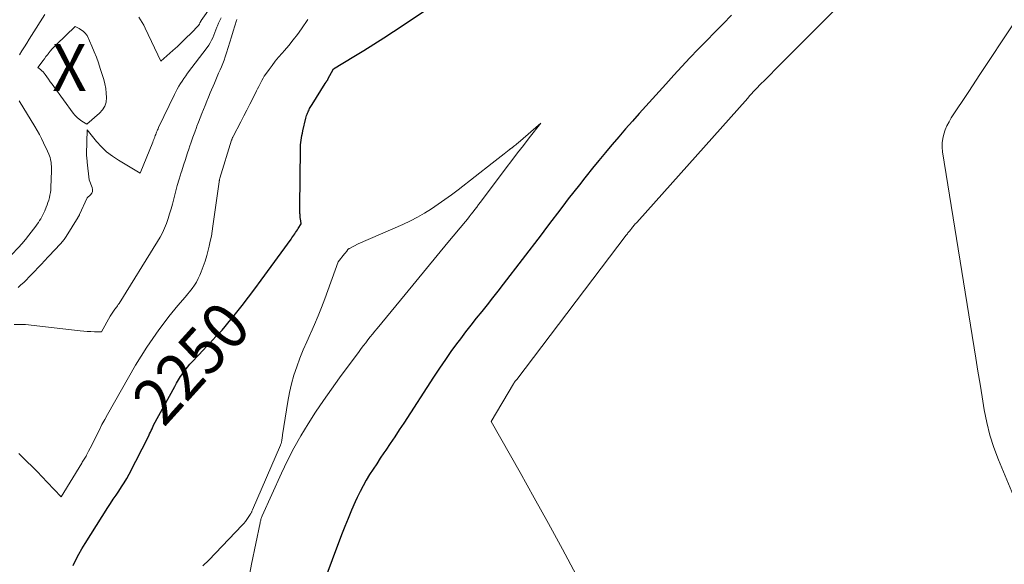
# Model space of a CAD drawing. Units: feet. Extents: x 1142031 to 1146672, y 7069020 to 7074982.
# Drawn here: x 1142796 to 1143006, y 7072455 to 7072571 of the extents above; entities that cross this region are included whole.
import ezdxf
from ezdxf.enums import TextEntityAlignment as Align

# ---------------------------------------------------------------- set-up
doc = ezdxf.new("R2010")
doc.units = ezdxf.units.FT
doc.header["$MEASUREMENT"] = 0
for name, color, linetype, lineweight in [('Level 44', 7, 'Continuous', 0), ('Level 45', 7, 'Continuous', 0), ('Level 46', 7, 'Continuous', 0)]:
    doc.layers.add(name, color=color, linetype=linetype, lineweight=lineweight)
doc.styles.add('Style-ENGINEERING', font='ENGINEERING.shx')

msp = doc.modelspace()

# ---------------------------------------------------------------- linework, layer by layer
at = {"layer": 'Level 44', "color": 32, "linetype": 'Continuous', "lineweight": 30, "elevation": 2250, "flags": 128}
for points in [[(1142807.5, 7072454.3), (1142808.07, 7072455.5), (1142808.68, 7072456.69), (1142809.34, 7072457.85), (1142810.03, 7072458.99), (1142814.9, 7072466.62), (1142815.47, 7072467.51), (1142816.06, 7072468.4), (1142816.65, 7072469.27), (1142817.25, 7072470.15), (1142817.83, 7072471.03), (1142818.39, 7072471.93), (1142818.92, 7072472.85), (1142819.42, 7072473.78), (1142823.61, 7072481.95), (1142823.8, 7072482.32), (1142823.98, 7072482.68), (1142824.15, 7072483.05), (1142824.32, 7072483.42), (1142824.65, 7072484.17), (1142829.16, 7072492.45), (1142829.56, 7072493.17), (1142829.98, 7072493.87), (1142830.43, 7072494.56), (1142830.89, 7072495.24), (1142831.38, 7072495.91), (1142831.88, 7072496.55), (1142832.42, 7072497.18), (1142832.97, 7072497.79), (1142835.3, 7072500.26), (1142835.97, 7072500.96), (1142836.64, 7072501.66), (1142837.3, 7072502.36), (1142837.97, 7072503.07), (1142838.63, 7072503.78), (1142839.27, 7072504.49), (1142839.9, 7072505.23), (1142840.52, 7072505.97), (1142842.13, 7072507.96), (1142843.53, 7072509.72), (1142844.91, 7072511.49), (1142846.26, 7072513.29), (1142847.6, 7072515.09), (1142853.98, 7072523.87), (1142854.18, 7072524.15), (1142854.37, 7072524.42), (1142854.57, 7072524.7), (1142854.76, 7072524.98), (1142854.95, 7072525.26), (1142855.14, 7072525.54), (1142855.33, 7072525.82), (1142855.51, 7072526.11), (1142856.12, 7072527.09), (1142856.04, 7072527.78), (1142856, 7072528.12), (1142855.96, 7072528.46), (1142855.93, 7072528.81), (1142855.9, 7072529.15), (1142855.89, 7072529.24), (1142855.87, 7072529.63), (1142855.85, 7072530.01), (1142855.84, 7072530.4), (1142855.84, 7072530.79), (1142855.99, 7072542.97), (1142856, 7072543.47), (1142856.03, 7072543.97), (1142856.08, 7072544.46), (1142856.13, 7072544.96), (1142856.21, 7072545.45), (1142856.3, 7072545.95), (1142856.39, 7072546.44), (1142856.5, 7072546.93), (1142857.16, 7072549.68), (1142857.23, 7072549.95), (1142857.31, 7072550.21), (1142857.39, 7072550.47), (1142857.49, 7072550.73), (1142857.5, 7072550.75), (1142857.6, 7072550.99), (1142857.7, 7072551.23), (1142857.82, 7072551.46), (1142857.94, 7072551.69), (1142858.07, 7072551.92), (1142858.2, 7072552.14), (1142858.33, 7072552.36), (1142858.46, 7072552.58), (1142861.26, 7072557.06), (1142861.3, 7072557.12), (1142861.34, 7072557.19), (1142861.39, 7072557.25), (1142861.43, 7072557.31), (1142861.48, 7072557.37), (1142861.52, 7072557.43), (1142861.57, 7072557.49), (1142861.61, 7072557.55), (1142861.64, 7072557.59), (1142861.69, 7072557.67), (1142861.75, 7072557.75), (1142861.8, 7072557.84), (1142861.85, 7072557.93), (1142863.03, 7072560.2), (1142867.35, 7072562.78), (1142869.49, 7072564.08), (1142871.63, 7072565.41), (1142873.74, 7072566.77), (1142875.84, 7072568.15), (1142889.2, 7072577.1)], [(1142947.94, 7072571.59), (1142946.15, 7072569.79), (1142944.36, 7072567.98), (1142942.59, 7072566.16), (1142940.82, 7072564.34), (1142939.07, 7072562.5), (1142937.33, 7072560.65), (1142935.61, 7072558.79), (1142933.9, 7072556.91), (1142928.25, 7072550.64), (1142926.79, 7072549), (1142925.34, 7072547.35), (1142923.9, 7072545.69), (1142922.47, 7072544.03), (1142922.41, 7072543.95), (1142921.03, 7072542.31), (1142919.66, 7072540.65), (1142918.3, 7072538.99), (1142916.96, 7072537.32), (1142916.68, 7072536.96), (1142915.49, 7072535.45), (1142914.3, 7072533.94), (1142913.13, 7072532.43), (1142911.96, 7072530.91), (1142910.8, 7072529.38), (1142909.64, 7072527.86), (1142908.47, 7072526.34), (1142907.31, 7072524.81), (1142899.24, 7072514.26), (1142898.1, 7072512.8), (1142896.97, 7072511.34), (1142895.82, 7072509.89), (1142894.66, 7072508.45), (1142893.5, 7072507), (1142892.36, 7072505.55), (1142891.23, 7072504.08), (1142890.11, 7072502.61), (1142889.59, 7072501.92), (1142888.24, 7072500.09), (1142886.92, 7072498.23), (1142885.63, 7072496.35), (1142884.38, 7072494.45), (1142878.03, 7072484.63), (1142877.08, 7072483.18), (1142876.12, 7072481.73), (1142875.16, 7072480.29), (1142874.18, 7072478.86), (1142873.79, 7072478.29), (1142873.02, 7072477.14), (1142872.25, 7072475.98), (1142871.49, 7072474.82), (1142870.75, 7072473.65), (1142870.03, 7072472.46), (1142869.35, 7072471.26), (1142868.71, 7072470.03), (1142868.11, 7072468.78), (1142867.68, 7072467.83), (1142866.9, 7072466.09), (1142866.15, 7072464.34), (1142865.44, 7072462.57), (1142864.75, 7072460.79), (1142860.75, 7072450.17)]]:
    msp.add_lwpolyline(points, dxfattribs=at)
at = {"layer": 'Level 45', "color": 32, "linetype": 'Continuous', "lineweight": 0, "flags": 128}
for points, elevation in [([(1142989.82, 7072592.55), (1142956.98, 7072559.71), (1142956.48, 7072559.2), (1142955.97, 7072558.69), (1142955.46, 7072558.18), (1142954.95, 7072557.67), (1142954.81, 7072557.53), (1142954.37, 7072557.09), (1142953.94, 7072556.65), (1142953.51, 7072556.2), (1142953.08, 7072555.75), (1142952.65, 7072555.3), (1142952.23, 7072554.85), (1142951.81, 7072554.39), (1142951.4, 7072553.93), (1142927.73, 7072527.44), (1142927.58, 7072527.27), (1142927.42, 7072527.09), (1142927.27, 7072526.92), (1142927.11, 7072526.74), (1142926.96, 7072526.56), (1142926.81, 7072526.38), (1142926.67, 7072526.2), (1142926.52, 7072526.02), (1142926.49, 7072525.99), (1142926.37, 7072525.83), (1142926.24, 7072525.66), (1142926.11, 7072525.5), (1142925.99, 7072525.34), (1142925.86, 7072525.17), (1142925.74, 7072525.01), (1142925.61, 7072524.85), (1142925.49, 7072524.68), (1142902.12, 7072493.97), (1142902.07, 7072493.9), (1142902.02, 7072493.83), (1142901.96, 7072493.76), (1142901.91, 7072493.69), (1142901.85, 7072493.62), (1142901.8, 7072493.55), (1142901.75, 7072493.48), (1142901.69, 7072493.41), (1142901.67, 7072493.38), (1142901.61, 7072493.29), (1142901.55, 7072493.2), (1142901.49, 7072493.11), (1142901.44, 7072493.01), (1142896.69, 7072484.98), (1142902.83, 7072474.14), (1142905.88, 7072468.71), (1142908.9, 7072463.26), (1142911.89, 7072457.8), (1142914.84, 7072452.31)], 2248), ([(1142821.53, 7072571.21), (1142821.89, 7072570.63), (1142822.23, 7072570.05), (1142822.55, 7072569.45), (1142822.85, 7072568.85), (1142826.23, 7072561.81), (1142828.76, 7072564.04), (1142829.74, 7072564.93), (1142830.7, 7072565.84), (1142831.64, 7072566.77), (1142832.57, 7072567.72), (1142834.28, 7072569.51), (1142834.33, 7072569.58), (1142834.39, 7072569.64), (1142834.43, 7072569.72), (1142834.47, 7072569.79), (1142834.51, 7072569.87), (1142834.54, 7072569.95), (1142834.58, 7072570.02), (1142834.61, 7072570.1), (1142834.63, 7072570.13), (1142834.68, 7072570.23), (1142834.73, 7072570.32), (1142834.78, 7072570.41), (1142834.84, 7072570.49), (1142837.42, 7072574.2)], 2242), ([(1142794.9, 7072505.69), (1142796.13, 7072505.68), (1142796.74, 7072505.67), (1142797.35, 7072505.64), (1142797.96, 7072505.59), (1142798.57, 7072505.53), (1142808.98, 7072504.33), (1142809.74, 7072504.25), (1142810.5, 7072504.19), (1142811.26, 7072504.15), (1142812.02, 7072504.13), (1142813.54, 7072504.1), (1142815.38, 7072507.42), (1142815.51, 7072507.64), (1142815.65, 7072507.86), (1142815.79, 7072508.08), (1142815.94, 7072508.3), (1142816.09, 7072508.51), (1142816.25, 7072508.72), (1142816.41, 7072508.93), (1142816.57, 7072509.13), (1142816.61, 7072509.19), (1142816.79, 7072509.42), (1142816.96, 7072509.66), (1142817.13, 7072509.9), (1142817.29, 7072510.15), (1142825.52, 7072523.34), (1142826.06, 7072524.28), (1142826.56, 7072525.23), (1142827, 7072526.21), (1142827.4, 7072527.21), (1142827.75, 7072528.23), (1142828.08, 7072529.26), (1142828.38, 7072530.3), (1142828.66, 7072531.34), (1142828.95, 7072532.47), (1142829.33, 7072533.88), (1142829.72, 7072535.28), (1142830.13, 7072536.67), (1142830.56, 7072538.06), (1142830.69, 7072538.43), (1142831.07, 7072539.63), (1142831.46, 7072540.82), (1142831.85, 7072542.02), (1142832.24, 7072543.22), (1142832.34, 7072543.51), (1142832.69, 7072544.56), (1142833.04, 7072545.6), (1142833.42, 7072546.63), (1142833.8, 7072547.66), (1142833.9, 7072547.93), (1142834.24, 7072548.83), (1142834.58, 7072549.72), (1142834.93, 7072550.61), (1142835.29, 7072551.5), (1142835.64, 7072552.38), (1142836.01, 7072553.27), (1142836.37, 7072554.15), (1142836.74, 7072555.03), (1142837.63, 7072557.12), (1142837.93, 7072557.82), (1142838.23, 7072558.52), (1142838.53, 7072559.22), (1142838.84, 7072559.92), (1142839.14, 7072560.62), (1142839.42, 7072561.33), (1142839.68, 7072562.04), (1142839.93, 7072562.76), (1142840.2, 7072563.59), (1142840.57, 7072564.73), (1142840.94, 7072565.88), (1142841.3, 7072567.02), (1142841.65, 7072568.17), (1142842.35, 7072570.5), (1142842.38, 7072570.58), (1142842.41, 7072570.67)], 2246), ([(1142795.79, 7072513.58), (1142796.37, 7072514.11), (1142796.95, 7072514.65), (1142797.51, 7072515.2), (1142798.07, 7072515.76), (1142799.48, 7072517.2), (1142799.84, 7072517.57), (1142800.2, 7072517.95), (1142800.56, 7072518.32), (1142800.91, 7072518.7), (1142801.27, 7072519.08), (1142801.62, 7072519.46), (1142801.98, 7072519.84), (1142802.33, 7072520.21), (1142804.77, 7072522.84), (1142804.94, 7072523.02), (1142805.11, 7072523.22), (1142805.27, 7072523.41), (1142805.43, 7072523.61), (1142805.58, 7072523.81), (1142805.73, 7072524.02), (1142805.87, 7072524.23), (1142806.01, 7072524.44), (1142808.56, 7072528.52), (1142808.6, 7072528.59), (1142808.65, 7072528.66), (1142808.69, 7072528.74), (1142808.73, 7072528.81), (1142808.77, 7072528.88), (1142808.8, 7072528.96), (1142808.84, 7072529.04), (1142808.87, 7072529.11), (1142810.47, 7072532.7), (1142811.19, 7072533.34), (1142811.45, 7072533.68), (1142811.62, 7072534.05), (1142811.64, 7072534.45), (1142811.56, 7072534.88), (1142810.91, 7072536.51), (1142810.51, 7072540.28), (1142810.49, 7072540.49), (1142810.46, 7072540.7), (1142810.44, 7072540.92), (1142810.41, 7072541.13), (1142810.39, 7072541.34), (1142810.37, 7072541.56), (1142810.37, 7072541.77), (1142810.37, 7072541.99), (1142810.52, 7072547.13), (1142812.49, 7072544.7), (1142813.53, 7072543.55), (1142814.64, 7072542.48), (1142815.87, 7072541.54), (1142817.16, 7072540.68), (1142821.82, 7072537.94), (1142824.47, 7072544.52), (1142824.58, 7072544.8), (1142824.69, 7072545.07), (1142824.79, 7072545.35), (1142824.89, 7072545.63), (1142824.91, 7072545.69), (1142825, 7072545.94), (1142825.1, 7072546.19), (1142825.19, 7072546.43), (1142825.29, 7072546.68), (1142825.39, 7072546.93), (1142825.5, 7072547.17), (1142825.61, 7072547.41), (1142825.72, 7072547.65), (1142829.09, 7072554.67), (1142829.39, 7072555.27), (1142829.71, 7072555.86), (1142830.04, 7072556.44), (1142830.39, 7072557.01), (1142830.75, 7072557.57), (1142831.12, 7072558.13), (1142831.51, 7072558.67), (1142831.91, 7072559.21), (1142836.06, 7072564.74), (1142836.41, 7072565.23), (1142836.73, 7072565.74), (1142837.01, 7072566.26), (1142837.27, 7072566.8), (1142837.51, 7072567.36), (1142837.74, 7072567.91), (1142837.96, 7072568.47), (1142838.17, 7072569.03), (1142838.28, 7072569.32), (1142838.52, 7072569.9), (1142838.79, 7072570.47), (1142839.09, 7072571.02)], 2244), ([(1142795.93, 7072478.14), (1142796.44, 7072477.67), (1142797.64, 7072476.48), (1142798.72, 7072475.39), (1142799.81, 7072474.29), (1142800.88, 7072473.18), (1142801.95, 7072472.07), (1142804.94, 7072468.92), (1142809.32, 7072476.1), (1142809.45, 7072476.31), (1142809.58, 7072476.52), (1142809.72, 7072476.73), (1142809.85, 7072476.95), (1142809.98, 7072477.16), (1142810.11, 7072477.37), (1142810.24, 7072477.59), (1142810.36, 7072477.81), (1142810.79, 7072478.64), (1142811.13, 7072479.27), (1142811.46, 7072479.91), (1142811.78, 7072480.55), (1142812.09, 7072481.19), (1142812.54, 7072482.12), (1142813.09, 7072483.23), (1142813.65, 7072484.32), (1142814.24, 7072485.41), (1142814.84, 7072486.49), (1142820.83, 7072496.97), (1142821.99, 7072498.92), (1142823.2, 7072500.84), (1142824.48, 7072502.71), (1142825.8, 7072504.56), (1142827.32, 7072506.59), (1142827.93, 7072507.39), (1142828.55, 7072508.17), (1142829.19, 7072508.94), (1142829.85, 7072509.71), (1142831.39, 7072511.47), (1142832.87, 7072513.36), (1142833.35, 7072514.03), (1142833.8, 7072514.72), (1142834.18, 7072515.44), (1142834.53, 7072516.19), (1142834.82, 7072516.91), (1142835.26, 7072518.04), (1142835.66, 7072519.18), (1142836.01, 7072520.34), (1142836.32, 7072521.52), (1142836.52, 7072522.36), (1142836.76, 7072523.42), (1142836.98, 7072524.49), (1142837.17, 7072525.56), (1142837.33, 7072526.64), (1142838.64, 7072536.09), (1142838.65, 7072536.19), (1142838.67, 7072536.29), (1142838.69, 7072536.38), (1142838.7, 7072536.48), (1142838.73, 7072536.57), (1142838.75, 7072536.67), (1142838.78, 7072536.77), (1142838.8, 7072536.86), (1142841.3, 7072544.97), (1142841.33, 7072545.06), (1142841.36, 7072545.16), (1142841.4, 7072545.25), (1142841.44, 7072545.35), (1142841.48, 7072545.44), (1142841.52, 7072545.53), (1142841.56, 7072545.62), (1142841.61, 7072545.71), (1142843.26, 7072548.87), (1142843.9, 7072550.12), (1142844.55, 7072551.37), (1142845.18, 7072552.62), (1142845.82, 7072553.87), (1142846.63, 7072555.48), (1142846.85, 7072555.93), (1142847.08, 7072556.38), (1142847.3, 7072556.82), (1142847.53, 7072557.27), (1142847.76, 7072557.71), (1142848.01, 7072558.15), (1142848.28, 7072558.57), (1142848.56, 7072558.98), (1142849.28, 7072559.99), (1142849.94, 7072560.9), (1142850.62, 7072561.78), (1142851.33, 7072562.65), (1142852.06, 7072563.5), (1142852.55, 7072564.04), (1142853.51, 7072565.17), (1142854.45, 7072566.32), (1142855.34, 7072567.5), (1142856.21, 7072568.7), (1142857.57, 7072570.68)], 2248), ([(1142796.03, 7072563.18), (1142796.56, 7072564.01), (1142797.09, 7072564.83), (1142797.61, 7072565.65), (1142798.12, 7072566.46), (1142798.64, 7072567.28), (1142801.43, 7072571.74)], 2242), ([(1142802.61, 7072557.42), (1142802.23, 7072557.94), (1142801.86, 7072558.47), (1142801.53, 7072558.93), (1142801.31, 7072559.22), (1142801.07, 7072559.5), (1142800.8, 7072559.75), (1142800.52, 7072559.99), (1142799.94, 7072560.45), (1142800.65, 7072561.38), (1142801, 7072561.85), (1142801.35, 7072562.31), (1142801.7, 7072562.78), (1142802.06, 7072563.25), (1142802.15, 7072563.38), (1142802.57, 7072563.9), (1142802.99, 7072564.4), (1142803.45, 7072564.89), (1142803.92, 7072565.36), (1142807.93, 7072569.16), (1142808.75, 7072568.77), (1142809.08, 7072568.58), (1142809.4, 7072568.37), (1142809.7, 7072568.13), (1142809.97, 7072567.86), (1142810.5, 7072567.29), (1142811.51, 7072564.97), (1142812, 7072563.81), (1142812.46, 7072562.63), (1142812.88, 7072561.44), (1142813.28, 7072560.24), (1142814.01, 7072557.9), (1142814.27, 7072556.95), (1142814.46, 7072555.99), (1142814.57, 7072555.01), (1142814.63, 7072554.03), (1142814.51, 7072553.09), (1142814.25, 7072552.22), (1142813.77, 7072551.45), (1142813.15, 7072550.74), (1142810.4, 7072548.36), (1142809.32, 7072549.04), (1142808.81, 7072549.41), (1142808.33, 7072549.81), (1142807.89, 7072550.26), (1142807.49, 7072550.75), (1142803.37, 7072556.37), (1142802.99, 7072556.89), (1142802.61, 7072557.42)], 2244), ([(1143008.12, 7072569.75), (1143005.72, 7072566.15), (1143003.32, 7072562.55), (1143000.93, 7072558.94), (1142998.54, 7072555.33), (1142994.84, 7072549.72), (1142994.35, 7072548.9), (1142993.91, 7072548.05), (1142993.54, 7072547.16), (1142993.22, 7072546.25), (1142993.01, 7072545.32), (1142992.89, 7072544.38), (1142992.89, 7072543.44), (1142992.98, 7072542.48), (1143000.07, 7072498.47), (1143000.52, 7072495.72), (1143000.96, 7072492.97), (1143001.4, 7072490.22), (1143001.85, 7072487.47), (1143002.38, 7072484.75), (1143003.05, 7072482.06), (1143003.9, 7072479.43), (1143004.88, 7072476.83), (1143009.18, 7072466.59)], 2246), ([(1142791.99, 7072518.13), (1142796.1, 7072522.36), (1142796.29, 7072522.56), (1142796.48, 7072522.77), (1142796.67, 7072522.98), (1142796.86, 7072523.19), (1142797.04, 7072523.4), (1142797.22, 7072523.61), (1142797.4, 7072523.83), (1142797.57, 7072524.05), (1142799.53, 7072526.63), (1142799.81, 7072527.02), (1142800.08, 7072527.41), (1142800.34, 7072527.81), (1142800.59, 7072528.21), (1142800.82, 7072528.63), (1142801.04, 7072529.05), (1142801.24, 7072529.48), (1142801.43, 7072529.92), (1142801.74, 7072530.66), (1142801.94, 7072531.16), (1142802.13, 7072531.67), (1142802.29, 7072532.19), (1142802.43, 7072532.71), (1142802.54, 7072533.24), (1142802.64, 7072533.78), (1142802.7, 7072534.31), (1142802.74, 7072534.85), (1142802.88, 7072538.42), (1142802.89, 7072538.89), (1142802.87, 7072539.36), (1142802.83, 7072539.83), (1142802.78, 7072540.3), (1142802.75, 7072540.49), (1142802.68, 7072540.86), (1142802.59, 7072541.23), (1142802.47, 7072541.59), (1142802.34, 7072541.94), (1142802.04, 7072542.64), (1142801.19, 7072544.42), (1142800.75, 7072545.3), (1142800.3, 7072546.17), (1142799.82, 7072547.02), (1142799.32, 7072547.87), (1142795.98, 7072553.35)], 2242), ([(1142835.15, 7072454.22), (1142836.41, 7072455.43), (1142843.57, 7072462.87), (1142843.92, 7072463.25), (1142844.25, 7072463.65), (1142844.55, 7072464.07), (1142844.84, 7072464.5), (1142845.24, 7072465.15), (1142845.31, 7072465.27), (1142845.38, 7072465.39), (1142845.45, 7072465.51), (1142845.52, 7072465.63), (1142845.58, 7072465.76), (1142845.64, 7072465.88), (1142845.7, 7072466.01), (1142845.76, 7072466.13), (1142851.71, 7072479.92), (1142851.76, 7072480.04), (1142851.8, 7072480.15), (1142851.84, 7072480.27), (1142851.88, 7072480.39), (1142851.92, 7072480.51), (1142851.95, 7072480.63), (1142851.97, 7072480.75), (1142851.99, 7072480.87), (1142852.03, 7072481.13), (1142852.06, 7072481.38), (1142852.1, 7072481.63), (1142852.14, 7072481.88), (1142852.17, 7072482.13), (1142853.3, 7072489.27), (1142853.66, 7072491.15), (1142854.08, 7072493.01), (1142854.61, 7072494.85), (1142855.21, 7072496.66), (1142855.88, 7072498.46), (1142856.59, 7072500.24), (1142857.34, 7072502), (1142858.13, 7072503.75), (1142858.18, 7072503.86), (1142858.99, 7072505.67), (1142859.77, 7072507.48), (1142860.5, 7072509.32), (1142861.2, 7072511.17), (1142864.05, 7072518.99), (1142865.41, 7072520.71), (1142865.53, 7072520.86), (1142865.64, 7072521.01), (1142865.76, 7072521.16), (1142865.87, 7072521.31), (1142866, 7072521.5), (1142866.04, 7072521.56), (1142866.09, 7072521.62), (1142866.14, 7072521.67), (1142866.19, 7072521.72), (1142866.24, 7072521.77), (1142866.29, 7072521.82), (1142866.35, 7072521.86), (1142866.42, 7072521.89), (1142868.32, 7072522.84), (1142877.86, 7072527), (1142879.43, 7072527.74), (1142880.98, 7072528.53), (1142882.48, 7072529.4), (1142883.95, 7072530.32), (1142885.39, 7072531.31), (1142886.81, 7072532.31), (1142888.22, 7072533.34), (1142889.61, 7072534.39), (1142896.91, 7072540.05), (1142897.54, 7072540.54), (1142898.17, 7072541.03), (1142898.8, 7072541.53), (1142899.42, 7072542.02), (1142900.52, 7072542.9), (1142900.59, 7072542.96), (1142900.67, 7072543.02), (1142900.75, 7072543.07), (1142900.82, 7072543.13), (1142900.9, 7072543.19), (1142900.98, 7072543.25), (1142901.05, 7072543.3), (1142901.13, 7072543.36), (1142901.46, 7072543.61), (1142901.7, 7072543.8), (1142901.94, 7072543.98), (1142902.17, 7072544.18), (1142902.4, 7072544.37), (1142907.24, 7072548.61), (1142904.77, 7072545.44), (1142903.54, 7072543.85), (1142902.32, 7072542.26), (1142901.1, 7072540.66), (1142899.89, 7072539.06), (1142894.39, 7072531.74), (1142894, 7072531.21), (1142893.6, 7072530.69), (1142893.21, 7072530.18), (1142892.81, 7072529.66), (1142892.41, 7072529.15), (1142892, 7072528.64), (1142891.59, 7072528.13), (1142891.18, 7072527.63), (1142887.44, 7072523.11), (1142885.16, 7072520.35), (1142882.87, 7072517.59), (1142880.59, 7072514.83), (1142878.3, 7072512.07), (1142872.32, 7072504.84), (1142871.83, 7072504.24), (1142871.34, 7072503.63), (1142870.86, 7072503.02), (1142870.38, 7072502.41), (1142869.9, 7072501.79), (1142869.43, 7072501.17), (1142868.96, 7072500.55), (1142868.5, 7072499.92), (1142864.34, 7072494.31), (1142862.59, 7072491.89), (1142860.88, 7072489.45), (1142859.22, 7072486.97), (1142857.61, 7072484.47), (1142856.07, 7072481.91), (1142854.61, 7072479.32), (1142853.25, 7072476.67), (1142851.97, 7072473.98), (1142847.84, 7072464.85), (1142847.77, 7072464.68), (1142847.7, 7072464.5), (1142847.63, 7072464.32), (1142847.57, 7072464.14), (1142847.52, 7072463.96), (1142847.46, 7072463.77), (1142847.42, 7072463.59), (1142847.38, 7072463.4), (1142845.56, 7072454.59), (1142844.66, 7072449.98)], 2252)]:
    msp.add_lwpolyline(points, dxfattribs=dict(at, elevation=elevation))

# ---------------------------------------------------------------- texts
at = {"layer": 'Level 44', "color": 32, "linetype": 'Continuous', "lineweight": 13, "style": 'Style-ENGINEERING', "width": 0.94}
msp.add_text(' 2250 ', height=10, rotation=47.8444, dxfattribs=at).set_placement((1142832.68, 7072497.47, 2250), align=Align.MIDDLE_CENTER)
at = {"layer": 'Level 46', "color": 32, "linetype": 'Continuous', "lineweight": 0, "style": 'Style-ENGINEERING', "width": 0.94}
msp.add_text('X', height=10, dxfattribs=at).set_placement((1142806.71, 7072560.46, 2244.5), align=Align.MIDDLE_CENTER)

doc.saveas('drawing.dxf')
